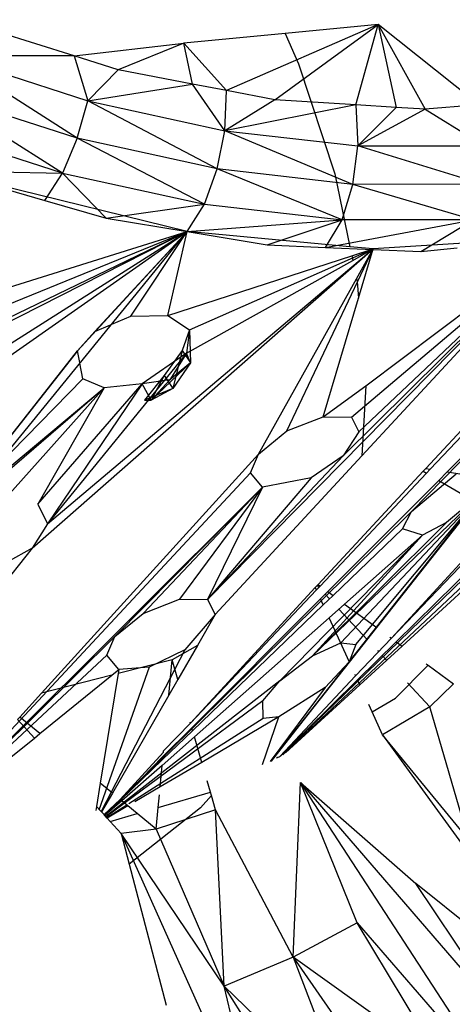
# Model space of a CAD drawing. Extents: x -85 to 81, y -53 to 52.
# Drawn here: x 23 to 23, y 16 to 17 of the extents above; entities that cross this region are included whole.
import ezdxf

# ---------------------------------------------------------------- set-up
doc = ezdxf.new("R2010")
doc.units = 0
doc.header["$MEASUREMENT"] = 0
doc.layers.get('0').update_dxf_attribs({"linetype": 'CONTINUOUS'})

msp = doc.modelspace()

# ---------------------------------------------------------------- linework, layer by layer
for p, q in [((22.7825, 17.3555), (22.6111, 17.409)), ((23.2313, 17.4018), (23.0078, 17.3045)), ((23.0791, 17.2908), (23.2313, 17.4018)), ((23.2313, 17.4018), (23.0941, 17.3886)), ((23.1983, 17.2833), (23.2313, 17.4018)), ((23.3801, 17.2833), (23.2313, 17.4018)), ((23.2313, 17.4018), (23.3007, 17.2769)), ((23.2313, 17.4018), (23.2579, 17.2796)), ((23.0941, 17.3886), (22.9447, 17.3742)), ((23.0941, 17.3886), (23.1139, 17.344)), ((22.7825, 17.3555), (22.9447, 17.3742)), ((22.9447, 17.3742), (22.8476, 17.3352)), ((22.9573, 17.3141), (22.9447, 17.3742)), ((23.0078, 17.3045), (22.9447, 17.3742)), ((22.7825, 17.3555), (22.5971, 17.3556)), ((22.5971, 17.3556), (22.8026, 17.2895)), ((22.7869, 17.2341), (22.5971, 17.3556)), ((22.8476, 17.3352), (22.7825, 17.3555)), ((22.7825, 17.3555), (22.8026, 17.2895)), ((23.1139, 17.344), (23.1673, 17.1817)), ((22.8476, 17.3352), (22.8026, 17.2895)), ((22.9573, 17.3141), (22.8476, 17.3352)), ((22.8026, 17.2895), (22.9573, 17.3141)), ((23.0051, 17.245), (22.9573, 17.3141)), ((23.0078, 17.3045), (22.9573, 17.3141)), ((22.7655, 17.1826), (22.5771, 17.3015)), ((22.7869, 17.2341), (22.5771, 17.3015)), ((23.0051, 17.245), (23.0078, 17.3045)), ((23.0791, 17.2908), (23.0078, 17.3045)), ((22.7869, 17.2341), (22.8026, 17.2895)), ((22.8026, 17.2895), (23.0051, 17.245)), ((22.9936, 17.1887), (22.8026, 17.2895)), ((23.0791, 17.2908), (23.0051, 17.245)), ((23.1983, 17.2833), (23.0051, 17.245)), ((23.1983, 17.2833), (23.0791, 17.2908)), ((23.2579, 17.2796), (23.1983, 17.2833)), ((23.1983, 17.2833), (23.2014, 17.2227)), ((23.2579, 17.2796), (23.2014, 17.2227)), ((23.3007, 17.2769), (23.2579, 17.2796)), ((23.3801, 17.2833), (23.3007, 17.2769)), ((23.3007, 17.2769), (23.2014, 17.2227)), ((23.3007, 17.2769), (23.3885, 17.2229)), ((22.7655, 17.1826), (22.5527, 17.2509)), ((22.9936, 17.1887), (23.0051, 17.245)), ((23.0051, 17.245), (23.2014, 17.2227)), ((23.194, 17.1659), (23.0051, 17.245)), ((22.7869, 17.2341), (22.7655, 17.1826)), ((22.975, 17.1366), (22.7869, 17.2341)), ((22.9936, 17.1887), (22.7869, 17.2341)), ((23.194, 17.1659), (23.2014, 17.2227)), ((23.2014, 17.2227), (23.3885, 17.2229)), ((23.385, 17.1662), (23.2014, 17.2227)), ((22.9496, 17.0962), (22.586, 17.186)), ((22.586, 17.186), (22.7655, 17.1826)), ((22.586, 17.186), (22.7394, 17.1421)), ((22.7394, 17.1421), (22.7655, 17.1826)), ((22.7655, 17.1826), (22.975, 17.1366)), ((22.8298, 17.1163), (22.7655, 17.1826)), ((22.975, 17.1366), (22.9936, 17.1887)), ((23.1781, 17.1135), (22.9936, 17.1887)), ((23.194, 17.1659), (22.9936, 17.1887)), ((23.1673, 17.1817), (23.1899, 17.0738)), ((23.1781, 17.1135), (23.194, 17.1659)), ((23.385, 17.1662), (23.194, 17.1659)), ((23.3718, 17.1138), (23.194, 17.1659)), ((22.7394, 17.1421), (22.8298, 17.1163)), ((22.8298, 17.1163), (22.975, 17.1366)), ((22.9496, 17.0962), (22.975, 17.1366)), ((22.975, 17.1366), (23.1781, 17.1135)), ((22.8298, 17.1163), (22.9496, 17.0962)), ((22.9496, 17.0962), (23.1781, 17.1135)), ((23.0676, 17.0765), (23.1781, 17.1135)), ((23.1536, 17.0729), (23.3718, 17.1138)), ((23.1536, 17.0729), (23.1781, 17.1135)), ((23.3718, 17.1138), (23.1781, 17.1135)), ((23.2947, 17.0671), (23.3718, 17.1138)), ((22.2353, 16.6444), (22.9496, 17.0962)), ((22.2516, 16.6081), (22.9496, 17.0962)), ((22.3782, 16.3956), (22.9496, 17.0962)), ((22.9496, 17.0962), (22.4174, 16.827)), ((22.418, 16.9305), (22.9496, 17.0962)), ((22.4564, 16.8584), (22.9496, 17.0962)), ((22.4597, 16.8973), (22.9496, 17.0962)), ((22.9496, 17.0962), (22.7877, 16.9201)), ((22.8132, 16.9489), (22.9496, 17.0962)), ((22.8664, 16.9716), (22.9496, 17.0962)), ((22.9211, 16.9724), (22.9496, 17.0962)), ((23.1899, 17.0738), (22.9496, 17.0962)), ((22.9496, 17.0962), (23.0676, 17.0765)), ((22.9796, 16.5532), (23.5065, 17.0884)), ((23.0676, 17.0765), (23.1536, 17.0729)), ((23.1798, 16.7655), (23.5065, 17.0884)), ((23.1919, 16.8225), (23.5065, 17.0884)), ((23.2031, 16.8005), (23.5065, 17.0884)), ((23.4018, 17.0818), (23.2243, 17.0706)), ((22.7207, 16.6289), (23.2243, 17.0706)), ((22.7434, 16.6649), (23.2243, 17.0706)), ((22.9531, 16.9512), (23.2243, 17.0706)), ((23.0967, 16.8021), (23.2243, 17.0706)), ((23.1536, 17.0729), (23.2947, 17.0671)), ((23.2243, 17.0706), (23.1899, 17.0738)), ((23.1927, 17.0604), (23.2243, 17.0706)), ((23.1941, 17.0537), (23.2243, 17.0706)), ((23.1997, 17.0267), (23.2243, 17.0706)), ((23.2026, 16.9979), (23.2243, 17.0706)), ((23.2947, 17.0671), (23.3483, 17.0725)), ((22.9211, 16.9724), (23.1927, 17.0604)), ((22.9487, 16.9167), (23.1941, 17.0537)), ((23.1927, 17.0604), (23.1941, 17.0537)), ((23.055, 16.7679), (23.1997, 17.0267)), ((23.1997, 17.0267), (23.2006, 17.0226)), ((23.2006, 17.0226), (23.2026, 16.9979)), ((23.1504, 16.823), (23.2026, 16.9979)), ((23.2132, 16.8688), (23.3905, 17.002)), ((22.8382, 16.9596), (22.8664, 16.9716)), ((22.8664, 16.9716), (22.9211, 16.9724)), ((22.9211, 16.9724), (22.9531, 16.9512)), ((22.7877, 16.9201), (22.8132, 16.9489)), ((22.8132, 16.9489), (22.8364, 16.9588)), ((22.9531, 16.9512), (22.9422, 16.9209)), ((22.9531, 16.9512), (22.9487, 16.9167)), ((22.9531, 16.9512), (22.9542, 16.9024)), ((23.2074, 16.7652), (23.3835, 16.9555)), ((22.2596, 16.2511), (22.7877, 16.9201)), ((22.7877, 16.9201), (22.5829, 16.6618)), ((22.9487, 16.9167), (22.7434, 16.6649)), ((22.7909, 16.9032), (22.7877, 16.9201)), ((22.9487, 16.9167), (22.8829, 16.8714)), ((22.9422, 16.9209), (22.9154, 16.8839)), ((22.9487, 16.9167), (22.9241, 16.8775)), ((22.9422, 16.9209), (22.9284, 16.8645)), ((22.9422, 16.9209), (22.9542, 16.9024)), ((22.9542, 16.9024), (22.9487, 16.9167)), ((23.5095, 16.9175), (23.2808, 16.6832)), ((23.3017, 16.7464), (23.4635, 16.9205)), ((23.3085, 16.7454), (23.4707, 16.9172)), ((22.7955, 16.8789), (22.7911, 16.9019)), ((22.9542, 16.9024), (22.8961, 16.8477)), ((22.9542, 16.9024), (22.9241, 16.8775)), ((22.9542, 16.9024), (22.9284, 16.8645)), ((23.4971, 16.9051), (23.3336, 16.7416)), ((22.7955, 16.8789), (22.6572, 16.7376)), ((22.8271, 16.8659), (22.7955, 16.8789)), ((22.9241, 16.8775), (22.8829, 16.8714)), ((22.9154, 16.8839), (22.8866, 16.8473)), ((22.9154, 16.8839), (22.8961, 16.8477)), ((22.9241, 16.8775), (22.8961, 16.8477)), ((22.9154, 16.8839), (22.9284, 16.8645)), ((22.6218, 16.6943), (22.8271, 16.8659)), ((22.6259, 16.6926), (22.8271, 16.8659)), ((22.683, 16.7048), (22.8271, 16.8659)), ((22.7288, 16.6941), (22.8829, 16.8714)), ((22.8271, 16.8659), (22.7288, 16.6941)), ((22.8829, 16.8714), (22.7434, 16.6649)), ((22.8829, 16.8714), (22.8271, 16.8659)), ((22.8961, 16.8477), (22.8829, 16.8714)), ((22.9284, 16.8645), (22.8866, 16.8473)), ((22.9284, 16.8645), (22.8961, 16.8477)), ((23.1504, 16.823), (23.2132, 16.8688)), ((23.2132, 16.8688), (23.2074, 16.7652)), ((22.8866, 16.8473), (22.8961, 16.8477)), ((23.0967, 16.8021), (23.1504, 16.823)), ((23.1504, 16.823), (23.1919, 16.8225)), ((23.1919, 16.8225), (23.2031, 16.8005)), ((23.055, 16.7679), (23.0967, 16.8021)), ((23.2031, 16.8005), (23.1798, 16.7655)), ((23.055, 16.7679), (22.7346, 16.4151)), ((22.9796, 16.5532), (23.1798, 16.7655)), ((22.9909, 16.5313), (23.2074, 16.7652)), ((23.0431, 16.74), (23.055, 16.7679)), ((23.1798, 16.7655), (23.1324, 16.7328)), ((23.1427, 16.5754), (23.2981, 16.7426)), ((23.2981, 16.7426), (23.3017, 16.7464)), ((23.2981, 16.7426), (23.3031, 16.7397)), ((23.3017, 16.7464), (23.3085, 16.7454)), ((23.3031, 16.7397), (23.3085, 16.7454)), ((23.3336, 16.7416), (23.3211, 16.729)), ((23.3336, 16.7416), (23.4024, 16.7311)), ((23.0431, 16.74), (22.5365, 16.197)), ((23.1324, 16.7328), (22.9796, 16.5532)), ((23.0608, 16.7192), (23.0431, 16.74)), ((23.1324, 16.7328), (23.0608, 16.7192)), ((23.1458, 16.5731), (23.3031, 16.7397)), ((23.3211, 16.729), (23.157, 16.5649)), ((23.2808, 16.6832), (23.3467, 16.7386)), ((23.3211, 16.729), (23.3755, 16.697)), ((23.0608, 16.7192), (22.5365, 16.197)), ((22.8429, 16.4986), (23.0608, 16.7192)), ((22.8846, 16.5327), (23.0608, 16.7192)), ((23.0608, 16.7192), (22.9382, 16.5536)), ((23.0608, 16.7192), (22.9796, 16.5532)), ((23.0735, 16.3147), (23.3856, 16.7114)), ((23.1346, 16.4699), (23.3856, 16.7114)), ((23.1766, 16.4894), (23.3856, 16.7114)), ((23.1889, 16.4614), (23.3856, 16.7114)), ((23.1983, 16.4869), (23.3856, 16.7114)), ((23.3856, 16.7114), (23.3325, 16.6668)), ((22.7288, 16.6941), (22.7434, 16.6649)), ((23.2808, 16.6832), (22.8275, 16.2349)), ((23.2293, 16.5119), (23.3755, 16.697)), ((23.2674, 16.6577), (23.2808, 16.6832)), ((23.4144, 16.6741), (23.2511, 16.496)), ((23.4189, 16.6715), (23.2511, 16.496)), ((22.7434, 16.6649), (22.7207, 16.6289)), ((23.4389, 16.663), (23.0873, 16.3221)), ((23.3325, 16.6668), (23.1346, 16.4699)), ((23.2674, 16.6577), (23.1649, 16.5591)), ((23.4331, 16.6631), (23.2581, 16.4908)), ((23.2969, 16.6483), (23.2674, 16.6577)), ((23.3325, 16.6668), (23.2969, 16.6483)), ((23.2969, 16.6483), (23.0862, 16.4334)), ((23.4314, 16.6439), (23.0905, 16.3241)), ((23.2969, 16.6483), (23.1346, 16.4699)), ((23.2969, 16.6483), (23.1819, 16.5466)), ((23.4507, 16.6528), (23.2668, 16.4845)), ((22.7207, 16.6289), (22.5326, 16.3967)), ((22.7207, 16.6289), (22.6708, 16.6017)), ((22.9544, 16.3705), (23.1387, 16.5711)), ((22.9544, 16.3705), (23.1404, 16.5674)), ((23.1387, 16.5711), (23.1427, 16.5754)), ((23.1404, 16.5674), (23.1387, 16.5711)), ((23.1404, 16.5674), (23.1458, 16.5731)), ((23.1412, 16.5739), (23.1438, 16.5711)), ((23.1427, 16.5754), (23.1458, 16.5731)), ((22.8846, 16.5327), (22.9382, 16.5536)), ((22.9382, 16.5536), (22.9796, 16.5532)), ((23.1464, 16.5542), (22.9562, 16.364)), ((22.9796, 16.5532), (22.9909, 16.5313)), ((23.157, 16.5649), (23.1464, 16.5542)), ((23.1505, 16.5452), (23.1464, 16.5542)), ((23.1649, 16.5591), (23.1505, 16.5452)), ((23.1532, 16.561), (23.1597, 16.5541)), ((23.157, 16.5649), (23.1649, 16.5591)), ((23.1505, 16.5452), (22.9575, 16.3596)), ((23.1819, 16.5466), (23.1591, 16.5264)), ((23.1735, 16.5392), (23.2154, 16.4942)), ((23.1819, 16.5466), (23.2293, 16.5119)), ((22.8429, 16.4986), (22.8846, 16.5327)), ((22.9909, 16.5313), (22.9459, 16.4788)), ((23.1591, 16.5264), (22.9601, 16.3505)), ((22.9909, 16.5313), (22.9646, 16.4855)), ((23.189, 16.4609), (23.1591, 16.5264)), ((23.189, 16.4609), (23.2293, 16.5119)), ((22.8429, 16.4986), (22.5365, 16.197)), ((22.831, 16.4709), (22.8429, 16.4986)), ((23.2511, 16.496), (23.1982, 16.4407)), ((23.2489, 16.4976), (23.2511, 16.496)), ((22.9646, 16.4855), (22.9272, 16.4642)), ((22.9646, 16.4855), (22.9356, 16.4352)), ((23.1346, 16.4699), (23.1766, 16.4894)), ((23.1766, 16.4894), (23.1983, 16.4869)), ((23.1983, 16.4869), (23.1889, 16.4614)), ((23.2581, 16.4908), (23.201, 16.4346)), ((23.2668, 16.4845), (23.2043, 16.4274)), ((23.2581, 16.4908), (23.2668, 16.4845)), ((22.831, 16.4709), (22.5365, 16.197)), ((22.9459, 16.4788), (22.8223, 16.2406)), ((22.8488, 16.4501), (22.831, 16.4709)), ((22.9459, 16.4788), (22.8936, 16.4532)), ((23.0862, 16.4334), (23.1346, 16.4699)), ((23.2305, 16.478), (23.2322, 16.4762)), ((23.2375, 16.4705), (23.2439, 16.4636)), ((22.8936, 16.4532), (22.8192, 16.2422)), ((22.9272, 16.4642), (22.8478, 16.444)), ((22.8936, 16.4532), (22.8488, 16.4501)), ((22.9223, 16.4121), (22.9272, 16.4642)), ((22.9356, 16.4352), (22.9272, 16.4642)), ((23.1889, 16.4614), (23.0735, 16.3147)), ((23.0736, 16.3147), (23.189, 16.4609)), ((23.1889, 16.4614), (23.1531, 16.4233)), ((23.2573, 16.4075), (23.3052, 16.4564)), ((23.3024, 16.4584), (23.3052, 16.4564)), ((23.3052, 16.4564), (23.3427, 16.4289)), ((22.7319, 16.3553), (22.8382, 16.4415)), ((22.8382, 16.4415), (22.7346, 16.4151)), ((22.8478, 16.444), (22.8212, 16.282)), ((22.8382, 16.4415), (22.8488, 16.4501)), ((22.8488, 16.4501), (22.8478, 16.444)), ((23.1982, 16.4407), (23.0862, 16.3215)), ((23.1982, 16.4407), (23.1973, 16.4427)), ((23.0862, 16.4334), (22.8293, 16.2329)), ((22.9356, 16.4352), (22.9223, 16.4121)), ((23.0612, 16.4038), (23.0862, 16.4334)), ((23.1531, 16.4233), (23.0719, 16.314)), ((23.1531, 16.4233), (23.085, 16.38)), ((23.201, 16.4346), (23.0862, 16.3215)), ((23.2043, 16.4274), (23.0945, 16.3269)), ((23.2043, 16.4274), (23.201, 16.4346)), ((23.2749, 16.4303), (23.3078, 16.3949)), ((23.3427, 16.4289), (23.3078, 16.3949)), ((22.7346, 16.4151), (22.7023, 16.3795)), ((22.9223, 16.4121), (22.839, 16.2674)), ((23.2226, 16.3874), (23.2573, 16.4075)), ((23.0612, 16.4038), (22.8297, 16.2325)), ((23.0617, 16.3775), (23.0612, 16.4038)), ((23.2226, 16.3874), (23.2176, 16.3983)), ((23.3078, 16.3949), (23.2381, 16.3536)), ((23.3651, 16.1989), (23.3078, 16.3949)), ((22.7023, 16.3795), (22.6991, 16.376)), ((22.7319, 16.3553), (22.7023, 16.3795)), ((23.085, 16.38), (22.971, 16.3128)), ((23.0607, 16.3097), (23.085, 16.38)), ((23.085, 16.38), (23.0617, 16.3775)), ((23.2381, 16.3536), (23.2226, 16.3874)), ((22.7239, 16.3488), (22.6991, 16.376)), ((23.0617, 16.3775), (22.8635, 16.2519)), ((22.9562, 16.364), (22.9137, 16.3214)), ((22.9145, 16.33), (22.9544, 16.3705)), ((22.9544, 16.3705), (22.9538, 16.3723)), ((22.9575, 16.3596), (22.9562, 16.364)), ((22.7239, 16.3488), (22.7319, 16.3553)), ((22.9601, 16.3505), (22.9125, 16.3084)), ((22.9575, 16.3596), (22.9133, 16.3171)), ((22.971, 16.3128), (22.9601, 16.3505)), ((23.2381, 16.3536), (23.469, 16.0349)), ((23.3651, 16.1989), (23.2381, 16.3536)), ((22.6866, 16.3187), (22.7239, 16.3488)), ((22.8504, 16.2581), (22.9143, 16.3281)), ((22.9137, 16.3214), (22.8513, 16.2574)), ((22.9133, 16.3171), (22.9137, 16.3214)), ((22.9143, 16.3281), (22.9145, 16.33)), ((23.0827, 16.3199), (23.0812, 16.3189)), ((23.0827, 16.3199), (23.0862, 16.3215)), ((22.9133, 16.3171), (22.8513, 16.2574)), ((22.9125, 16.3084), (22.8531, 16.2559)), ((22.971, 16.3128), (22.9094, 16.2766)), ((22.9094, 16.2766), (22.9125, 16.3084)), ((22.8212, 16.282), (22.8156, 16.2479)), ((22.839, 16.2674), (22.8212, 16.282)), ((22.9094, 16.2766), (22.8722, 16.2546)), ((22.9837, 16.269), (22.9789, 16.2858)), ((23.1061, 16.0254), (23.117, 16.2833)), ((23.117, 16.2833), (23.2869, 16.1341)), ((23.3392, 15.9418), (23.117, 16.2833)), ((23.117, 16.2833), (23.3886, 15.9679)), ((23.2005, 16.0761), (23.117, 16.2833)), ((22.839, 16.2674), (22.8231, 16.2398)), ((22.9066, 16.2465), (22.9837, 16.269)), ((22.9066, 16.2465), (22.9084, 16.2652)), ((22.9852, 16.2638), (22.9691, 16.2456)), ((22.9852, 16.2638), (22.9837, 16.269)), ((22.9913, 16.2428), (22.9852, 16.2638)), ((22.8156, 16.2479), (22.8146, 16.2418)), ((22.8231, 16.2398), (22.8156, 16.2479)), ((22.8268, 16.2357), (22.8504, 16.2581)), ((22.8513, 16.2574), (22.8277, 16.2347)), ((22.8531, 16.2559), (22.8277, 16.2347)), ((22.8604, 16.2499), (22.8309, 16.2312)), ((22.862, 16.2486), (22.8314, 16.2306)), ((22.8513, 16.2574), (22.8504, 16.2581)), ((22.862, 16.2486), (22.8531, 16.2559)), ((22.8756, 16.2374), (22.862, 16.2486)), ((22.8268, 16.2357), (22.8231, 16.2398)), ((22.8277, 16.2347), (22.8268, 16.2357)), ((22.8314, 16.2306), (22.8277, 16.2347)), ((22.8358, 16.2258), (22.8756, 16.2374)), ((22.9691, 16.2456), (22.864, 16.1625)), ((22.9036, 16.2145), (22.8756, 16.2374)), ((22.9036, 16.2145), (22.9066, 16.2465)), ((22.9913, 16.2428), (22.9036, 16.2145)), ((23.1061, 16.0254), (22.9913, 16.2428)), ((23.0041, 15.9824), (22.9913, 16.2428)), ((22.8358, 16.2258), (22.8314, 16.2306)), ((22.852, 16.2079), (22.8358, 16.2258)), ((22.9036, 16.2145), (22.852, 16.2079)), ((22.852, 16.2079), (22.864, 16.1625)), ((23.0041, 15.9824), (22.852, 16.2079)), ((22.852, 16.2079), (23.0623, 15.7398)), ((22.9036, 16.2145), (23.0041, 15.9824)), ((22.864, 16.1625), (22.9186, 15.9543)), ((23.4413, 16.01), (23.2869, 16.1341)), ((23.4322, 15.9173), (23.2869, 16.1341)), ((23.2005, 16.0761), (23.1061, 16.0254)), ((23.3263, 15.8679), (23.2005, 16.0761)), ((23.2005, 16.0761), (23.4061, 15.839)), ((23.1061, 16.0254), (23.0041, 15.9824)), ((23.1061, 16.0254), (23.1722, 15.8532)), ((23.3263, 15.8679), (23.1061, 16.0254)), ((23.1061, 16.0254), (23.2379, 15.8354)), ((23.0041, 15.9824), (23.1462, 15.8455)), ((23.0623, 15.7398), (23.0041, 15.9824)), ((23.1188, 15.8028), (23.0041, 15.9824))]:
    msp.add_line(p, q)

doc.saveas('drawing.dxf')
